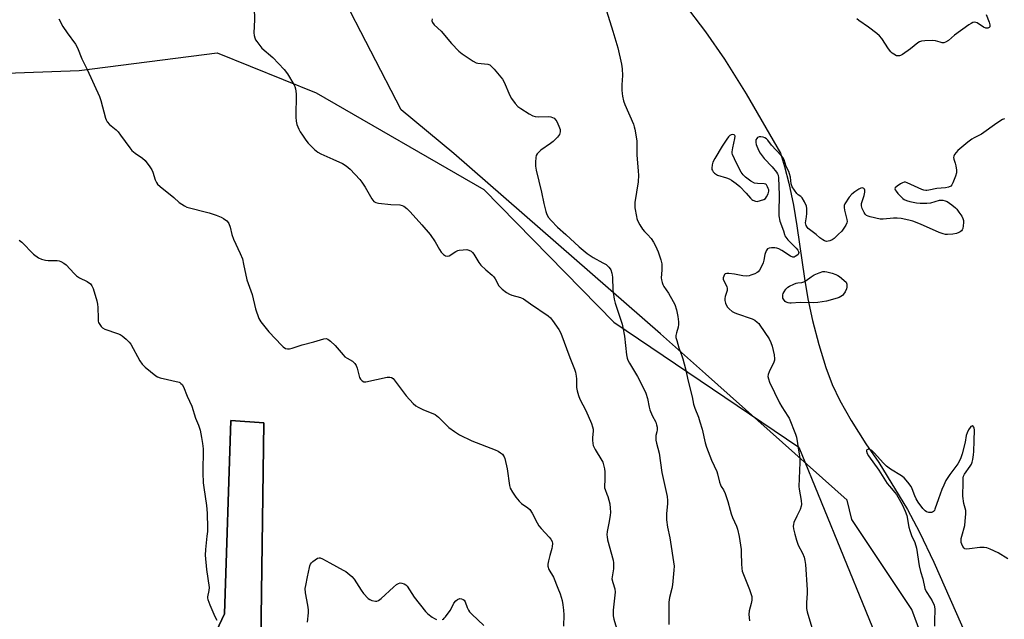
# Model space of a CAD drawing. Units: inches. Extents: x 1267769 to 1273769, y 573449 to 577450.
# Drawn here: x 1271933 to 1272347, y 575838 to 576090 of the extents above; entities that cross this region are included whole.
import ezdxf

# ---------------------------------------------------------------- set-up
doc = ezdxf.new("R2010")
doc.units = ezdxf.units.IN
doc.header["$MEASUREMENT"] = 0
for name, color, linetype in [('HYDRO-Single Line Stream', 4, 'Continuous'), ('NTRL-Farm Land', 3, 'Continuous'), ('NTRL-Trees', 3, 'Continuous'), ('TRANS-Driveway', 251, 'Continuous'), ('Undefined', 1, 'Continuous')]:
    doc.layers.add(name, color=color, linetype=linetype)

msp = doc.modelspace()

# ---------------------------------------------------------------- linework, layer by layer
at = {"layer": 'HYDRO-Single Line Stream'}
msp.add_lwpolyline([(1272212.16, 576097.7), (1272221.48, 576085.29), (1272229.57, 576073.8), (1272238.68, 576059.18), (1272253.15, 576034.31), (1272254.82, 576028.73), (1272256.53, 576021.72), (1272258.5, 576012.41), (1272260, 576003.75), (1272263.12, 575981.49), (1272264.52, 575972.96), (1272266.54, 575963.86), (1272269.24, 575953.74), (1272272.2, 575944.17), (1272274.87, 575936.91), (1272278.04, 575930.28), (1272282.83, 575921.86), (1272289.05, 575912.05), (1272294.44, 575904.21), (1272306.51, 575884.36), (1272311.57, 575874.86), (1272317.65, 575862.24), (1272331.31, 575831.08)], dxfattribs=at)
at = {"layer": 'NTRL-Farm Land'}
msp.add_lwpolyline([(1272034.98, 575549.71), (1272034.24, 575818.57), (1272035.65, 575920.81), (1272021.72, 575921.88), (1272019.07, 575840.54), (1272007.71, 575816.36), (1271650.24, 575815.63), (1271635.47, 575817.1), (1271633.57, 576031.36), (1271644.83, 576041.66), (1271649.9, 576048.05), (1271658.17, 576052.6), (1271673.29, 576055.28), (1271781.44, 576062.58), (1271957.84, 576069.11), (1272016.02, 576076.44), (1272057.64, 576059.71), (1272128.25, 576019.03), (1272182.92, 575963.2), (1272260.77, 575910.57), (1272307.76, 575795.66), (1272340.29, 575695.19), (1272398.03, 575598.73)], dxfattribs=at)
at = {"layer": 'NTRL-Trees'}
msp.add_lwpolyline([(1272350.96, 575748.31), (1272344.37, 575753.44), (1272325.01, 575797.17), (1272308.34, 575842.31), (1272283.12, 575880.23), (1272281.12, 575888.25), (1272221.49, 575941.45), (1272202.56, 575958.34), (1272115.52, 576034.09), (1272093.36, 576052.52), (1272067.87, 576102.01)], dxfattribs=at)
at = {"layer": 'TRANS-Driveway'}
msp.add_lwpolyline([(1271650.24, 575815.63), (1272007.71, 575816.36), (1272019.07, 575840.54), (1272021.72, 575921.88), (1272035.65, 575920.81), (1272034.24, 575818.57), (1272034.98, 575549.71)], dxfattribs=at)
at = {"layer": 'Undefined'}
msp.add_line((1272323.37, 576000, 608), (1272322.55, 576000, 608), dxfattribs=at)
for points, elevation in [([(1272031.54, 576095.55), (1272031.63, 576090.33), (1272031.44, 576084.88), (1272031.56, 576083.79), (1272031.83, 576082.76), (1272032.16, 576082.01), (1272032.62, 576081.26), (1272033.85, 576079.59), (1272034.79, 576078.46), (1272039.37, 576074.51), (1272044.22, 576069.51), (1272045.55, 576067.61), (1272048.29, 576063.17), (1272048.61, 576062.38), (1272048.92, 576061.27), (1272049.27, 576059.27), (1272049.06, 576049.46), (1272049.15, 576047.72), (1272049.52, 576046.34), (1272050.31, 576044.44), (1272050.93, 576043.27), (1272051.86, 576041.85), (1272053.34, 576039.69), (1272054.23, 576038.55), (1272056.97, 576035.83), (1272058.3, 576034.67), (1272059.56, 576033.96), (1272064.7, 576031.82), (1272068.71, 576029.95), (1272070.25, 576028.97), (1272072, 576027.5), (1272075.95, 576023.22), (1272076.81, 576022.14), (1272078.3, 576019.96), (1272081.05, 576015.11), (1272081.5, 576014.45), (1272081.96, 576013.96), (1272082.76, 576013.53), (1272083.8, 576013.28), (1272089.1, 576012.75), (1272092.89, 576012.55), (1272093.87, 576012.3), (1272094.54, 576011.97), (1272095.83, 576010.98), (1272097.23, 576009.6), (1272102.05, 576004.16), (1272105.59, 576000)], 614), ([(1272179.07, 576096.34), (1272182.57, 576085.64), (1272184.66, 576078.56), (1272186.13, 576071.68), (1272186.43, 576069.69), (1272186.55, 576066.93), (1272186.35, 576063.04), (1272186.33, 576060.77), (1272186.38, 576059.36), (1272186.53, 576058.25), (1272187.01, 576056.34), (1272187.53, 576054.72), (1272191.14, 576046.41), (1272191.51, 576045.35), (1272191.74, 576044.34), (1272192.58, 576039.47), (1272192.58, 576033.54), (1272193.22, 576026.67), (1272193.28, 576025.01), (1272193.2, 576022.23), (1272191.81, 576013.51), (1272191.7, 576012.38), (1272191.77, 576011.25), (1272192.42, 576007.58), (1272192.63, 576006.75), (1272192.94, 576005.95), (1272193.92, 576004.13), (1272194.99, 576002.36), (1272195.85, 576001.3), (1272197.1, 576000)], 610), ([(1271949.34, 576090.83), (1271951.03, 576087.51), (1271952.78, 576084.92), (1271956.31, 576080.15), (1271957.21, 576078.65), (1271959, 576074.01), (1271961.23, 576069.47), (1271966.39, 576058.07), (1271966.95, 576056.4), (1271968.93, 576049.05), (1271969.21, 576048.24), (1271969.59, 576047.5), (1271970.69, 576046.29), (1271973.41, 576044.07), (1271974.25, 576043.25), (1271975.33, 576041.85), (1271979.13, 576036.54), (1271980.07, 576035.41), (1271981.42, 576034.32), (1271984.56, 576032.19), (1271985.59, 576031.13), (1271987.58, 576028.5), (1271988.4, 576027.26), (1271988.85, 576026.22), (1271989.85, 576023), (1271990.39, 576021.97), (1271990.89, 576021.27), (1271991.96, 576020.27), (1271997.77, 576015.68), (1272000, 576013.55)], 616), ([(1272106.45, 576090.76), (1272106.34, 576089.99), (1272106.54, 576089.29), (1272107.34, 576088.25), (1272110.28, 576085.62), (1272114.66, 576080.4), (1272117.68, 576077.21), (1272119.02, 576076.09), (1272123.67, 576073.01), (1272124.92, 576072.31), (1272125.71, 576072.07), (1272128.53, 576071.88), (1272129.92, 576071.69), (1272130.69, 576071.43), (1272131.34, 576070.94), (1272132.5, 576069.66), (1272136.02, 576065.38), (1272136.72, 576064.12), (1272139.17, 576058.51), (1272139.83, 576057.22), (1272141.36, 576055.12), (1272142.56, 576053.87), (1272143.76, 576053.02), (1272147.26, 576050.77), (1272148.8, 576049.95), (1272149.85, 576049.68), (1272151.21, 576049.52), (1272155.31, 576049.66), (1272156.45, 576049.56), (1272157.14, 576049.32), (1272157.77, 576048.94), (1272158.5, 576048.22), (1272158.95, 576047.55), (1272159.83, 576045.67), (1272160.29, 576044.29), (1272160.34, 576043.18), (1272160.06, 576042.12), (1272159.25, 576041.01), (1272157.44, 576039.21), (1272156.3, 576038.33), (1272152.25, 576035.53), (1272151.2, 576034.61), (1272150.66, 576034), (1272150.28, 576033.3), (1272150.12, 576032.5), (1272150, 576030.51), (1272150, 576028.79), (1272150.29, 576027.06), (1272152.54, 576017.85), (1272153.43, 576013.16), (1272154.27, 576009.79), (1272154.72, 576008.43), (1272155.4, 576007.23), (1272156.51, 576005.92), (1272159.19, 576003.21), (1272162.66, 576000)], 612), ([(1272339.6, 576092.64), (1272340.87, 576089.4), (1272341.21, 576088.33), (1272341.26, 576087.61), (1272341.2, 576087.4), (1272340.96, 576087.09), (1272340.37, 576086.82), (1272339.93, 576086.8), (1272339.5, 576086.87), (1272338.49, 576087.35), (1272335.81, 576089.08), (1272334.81, 576089.35), (1272334.05, 576089.26), (1272333.3, 576088.89), (1272332.34, 576088.23), (1272326.36, 576083.89), (1272323.8, 576081.71), (1272322.54, 576080.97), (1272321.78, 576080.75), (1272321.07, 576080.75), (1272320.27, 576080.91), (1272318.31, 576081.49), (1272317.14, 576081.63), (1272313.88, 576081.6), (1272312.44, 576081.44), (1272311.66, 576081.12), (1272310.93, 576080.65), (1272307.81, 576078.14), (1272304.38, 576075.77), (1272303.61, 576075.37), (1272303.16, 576075.24), (1272302.48, 576075.19), (1272301.96, 576075.29), (1272300.75, 576075.86), (1272300.12, 576076.36), (1272299.57, 576076.94), (1272298.59, 576078.21), (1272295.67, 576082.54), (1272294.74, 576083.65), (1272293.61, 576084.59), (1272290.06, 576087.28), (1272286.08, 576090.08), (1272285.26, 576090.82)], 610), ([(1272347.39, 576048.78), (1272346.6, 576048.46), (1272344.1, 576046.91), (1272337.65, 576042.26), (1272336.9, 576041.83), (1272334.56, 576040.75), (1272333.56, 576040.17), (1272331.96, 576038.94), (1272327.72, 576035.42), (1272326.98, 576034.57), (1272326.34, 576033.66), (1272325.98, 576032.96), (1272325.87, 576032.48), (1272325.98, 576031.73), (1272326.65, 576030.09), (1272326.94, 576028.94), (1272327.18, 576027.17), (1272327.12, 576026), (1272326.7, 576024.58), (1272325.64, 576021.77), (1272325.26, 576021), (1272324.72, 576020.43), (1272323.79, 576020), (1272322.48, 576019.68), (1272318.83, 576019.42), (1272315.56, 576018.64), (1272314.74, 576018.53), (1272314.22, 576018.54), (1272313.42, 576018.71), (1272312.62, 576019.01), (1272306.46, 576021.78), (1272305.65, 576022.02), (1272305.12, 576022.06), (1272304.37, 576021.81), (1272303.62, 576021.38), (1272302.17, 576020.38), (1272301.4, 576019.68), (1272301.23, 576019.3), (1272301.31, 576018.89), (1272301.72, 576018.24), (1272302.47, 576017.35), (1272304.51, 576015.19), (1272305.16, 576014.74), (1272306.09, 576014.32), (1272307.5, 576013.95), (1272310.38, 576013.4), (1272311.81, 576013.28), (1272314.67, 576013.21), (1272316.36, 576013.37), (1272320.01, 576014.45), (1272320.58, 576014.53), (1272321.39, 576014.48), (1272322.45, 576014.23), (1272323.22, 576013.88), (1272325.16, 576012.58), (1272326.77, 576011.34), (1272327.36, 576010.7), (1272328.22, 576009.51), (1272329.35, 576007.79), (1272329.89, 576006.77), (1272330.08, 576005.95), (1272330.11, 576005.1), (1272330.04, 576003.67), (1272329.84, 576002.56), (1272329.62, 576002.08), (1272329.31, 576001.66), (1272328.7, 576001.14), (1272328.22, 576000.9), (1272327.16, 576000.55), (1272325.68, 576000.21), (1272323.37, 576000)], 608), ([(1272268.04, 576000), (1272264.79, 576002.63), (1272264.27, 576003.2), (1272263.88, 576003.91), (1272263.72, 576004.41), (1272263.67, 576004.94), (1272264.05, 576007.47), (1272264.15, 576008.91), (1272264.17, 576010.93), (1272263.99, 576012.04), (1272263.19, 576013.83), (1272262.19, 576015.5), (1272261.63, 576016.06), (1272260.54, 576016.78), (1272259.94, 576017.32), (1272258.93, 576018.65), (1272258.06, 576020.09), (1272257.64, 576021.37), (1272257.25, 576024.18), (1272256.92, 576025.54), (1272256.53, 576026.59), (1272255.47, 576028.7), (1272254.58, 576031.47), (1272254.23, 576032.25), (1272253.38, 576033.36), (1272249.3, 576037.7), (1272247.8, 576039.69), (1272247.24, 576040.31), (1272246.55, 576040.77), (1272245.72, 576041.04), (1272244.86, 576041.16), (1272244.07, 576041.09), (1272243.45, 576040.81), (1272243.11, 576040.49), (1272242.77, 576039.82), (1272242.67, 576039.32), (1272242.69, 576038.78), (1272242.88, 576037.95), (1272243.76, 576035.5), (1272244.49, 576034.29), (1272246.24, 576032.05), (1272249.54, 576028.48), (1272251.4, 576026.27), (1272251.89, 576025.55), (1272252.12, 576025), (1272252.27, 576023.87), (1272252.56, 576016.76), (1272252.38, 576009.34), (1272252.43, 576007.86), (1272252.86, 576005.6), (1272254.34, 576001.67), (1272254.79, 576000)], 608), ([(1272322.55, 576000), (1272321.5, 576000.29), (1272319.83, 576000.92), (1272312.02, 576004.39), (1272308.76, 576005.63), (1272307.09, 576006.13), (1272303.94, 576006.8), (1272302.26, 576006.98), (1272300.59, 576006.94), (1272296.25, 576006.5), (1272295.1, 576006.52), (1272290.85, 576007.49), (1272290.02, 576007.73), (1272289.27, 576008.06), (1272288.69, 576008.61), (1272288.24, 576009.34), (1272287.5, 576010.95), (1272287.16, 576012.05), (1272287.14, 576012.6), (1272287.22, 576013.15), (1272288.31, 576016.5), (1272288.57, 576017.91), (1272288.54, 576018.71), (1272288.42, 576019.16), (1272288.16, 576019.47), (1272287.59, 576019.67), (1272286.87, 576019.53), (1272286.1, 576019.12), (1272284.33, 576017.94), (1272283.13, 576017.03), (1272281.97, 576015.7), (1272280.14, 576013.01), (1272279.85, 576012.23), (1272279.84, 576011.41), (1272280.05, 576010.28), (1272281.06, 576006.31), (1272281.14, 576005.48), (1272281.07, 576004.95), (1272280.61, 576003.94), (1272279.5, 576002.24), (1272278.85, 576001.49), (1272277.31, 576000)], 608), ([(1272000, 576013.55), (1272002.18, 576012.1), (1272003.25, 576011.57), (1272012.57, 576009.16), (1272015.57, 576008.15), (1272017.67, 576007.3), (1272018.68, 576006.81), (1272020.04, 576005.79), (1272020.6, 576005.17), (1272020.86, 576004.72), (1272021.39, 576003.19), (1272022.11, 576000)], 616), ([(1272022.11, 576000), (1272022.82, 575998.03), (1272025.59, 575992.1), (1272026.56, 575989.76), (1272027.11, 575987.51), (1272028.41, 575980.96), (1272030.64, 575974.85), (1272032.07, 575968.84), (1272033.45, 575964.79), (1272033.85, 575964.03), (1272034.36, 575963.31), (1272037.75, 575959.17), (1272043.11, 575953.32), (1272043.77, 575952.75), (1272044.75, 575952.17), (1272045.54, 575951.91), (1272046.37, 575951.91), (1272047.5, 575952.21), (1272051.77, 575953.67), (1272056.66, 575954.87), (1272060.79, 575956.19), (1272061.81, 575956.26), (1272062.52, 575956.05), (1272063.66, 575955.22), (1272065.59, 575953.43), (1272068.95, 575949.45), (1272069.74, 575948.62), (1272070.66, 575947.97), (1272072.92, 575946.73), (1272073.38, 575946.4), (1272073.92, 575945.85), (1272074.5, 575944.95), (1272074.93, 575943.88), (1272075.88, 575939.95), (1272076.29, 575939.21), (1272077.05, 575938.43), (1272077.76, 575938.13), (1272078.56, 575938.14), (1272087.49, 575939.99), (1272088.63, 575940.07), (1272089.36, 575939.88), (1272089.99, 575939.46), (1272090.5, 575938.9), (1272094.64, 575933.36), (1272095.57, 575932.22), (1272098.49, 575928.91), (1272099.57, 575927.97), (1272100.55, 575927.42), (1272102.87, 575926.33), (1272106.67, 575924.79), (1272107.73, 575924.27), (1272109.1, 575923.15), (1272113.43, 575918.92), (1272115.79, 575917.2), (1272118, 575915.78), (1272123.2, 575913.31), (1272132.94, 575909.51), (1272134.23, 575908.88), (1272135.2, 575908.28), (1272136, 575907.59), (1272136.52, 575907), (1272136.8, 575906.56), (1272137.11, 575905.77), (1272137.96, 575901.44), (1272138.95, 575894.49), (1272139.3, 575893.41), (1272140.21, 575891.66), (1272141.61, 575889.55), (1272143.05, 575887.86), (1272144.09, 575886.95), (1272146.79, 575885.11), (1272147.62, 575884.34), (1272148.62, 575882.78), (1272150.59, 575878.8), (1272151.32, 575877.53), (1272152.27, 575876.41), (1272155.75, 575872.76), (1272156.4, 575871.84), (1272156.9, 575870.88), (1272157.09, 575870.12), (1272157.04, 575868.8), (1272156.88, 575867.99), (1272155.99, 575865.02), (1272155.43, 575862.76), (1272155.19, 575861.34), (1272155.21, 575860.5), (1272155.57, 575859.16), (1272157.47, 575855.88), (1272159.42, 575851.34), (1272160.34, 575848.94), (1272161.13, 575846.06), (1272161.5, 575844.32), (1272161.73, 575842.02), (1272161.82, 575840.04), (1272161.76, 575835.29)], 616), ([(1272105.59, 576000), (1272107.67, 575996.99), (1272109.52, 575993.75), (1272110.28, 575992.58), (1272111.16, 575991.58), (1272112.06, 575991.04), (1272112.81, 575990.88), (1272113.55, 575991.06), (1272116.44, 575992.95), (1272117.21, 575993.31), (1272117.77, 575993.46), (1272119.54, 575993.67), (1272121.01, 575993.69), (1272121.86, 575993.52), (1272122.9, 575993.02), (1272123.5, 575992.49), (1272124.02, 575991.81), (1272126.12, 575988.28), (1272126.98, 575987.14), (1272128.98, 575985.2), (1272131.69, 575982.99), (1272132.43, 575982.24), (1272133.01, 575981.36), (1272134.52, 575978.52), (1272135.04, 575977.84), (1272135.88, 575977.06), (1272137.71, 575975.63), (1272138.94, 575974.9), (1272140.03, 575974.52), (1272143.65, 575973.5), (1272144.95, 575972.94), (1272147.83, 575970.86), (1272155.24, 575965.82), (1272156.25, 575964.97), (1272157.15, 575963.9), (1272159.8, 575960.09), (1272160.68, 575958.59), (1272164.42, 575948.33), (1272166.31, 575943.45), (1272166.73, 575942.1), (1272167.09, 575940.47), (1272167.18, 575939.35), (1272167.21, 575935.63), (1272167.48, 575934.25), (1272168, 575932.33), (1272168.65, 575930.74), (1272171.12, 575926.08), (1272173.5, 575920.59), (1272174, 575919.19), (1272174.2, 575918.12), (1272174.25, 575917.3), (1272174, 575914.64), (1272173.98, 575913.51), (1272174.09, 575912.1), (1272174.28, 575911.29), (1272175.09, 575909.55), (1272177.89, 575905.02), (1272178.27, 575904.22), (1272178.61, 575903.17), (1272178.95, 575901.54), (1272179.07, 575900.22), (1272179.11, 575896.92), (1272178.96, 575894.2), (1272179, 575893.52), (1272179.21, 575892.76), (1272180.04, 575890.88), (1272180.42, 575889.79), (1272181.2, 575886.7), (1272181.45, 575884.98), (1272181.47, 575883.24), (1272181.36, 575881.8), (1272180.84, 575878.67), (1272180.12, 575875.06), (1272179.98, 575873.68), (1272180.07, 575872.81), (1272180.32, 575871.64), (1272182.63, 575863.04), (1272182.84, 575861.96), (1272182.85, 575860.82), (1272182.74, 575859.38), (1272182.17, 575856.06), (1272182.13, 575855.24), (1272182.44, 575853.61), (1272183.31, 575850.97), (1272183.45, 575849.61), (1272182.66, 575841.96), (1272182.58, 575840.51), (1272182.65, 575839.65), (1272182.98, 575838.27), (1272184.12, 575834.43)], 614), ([(1272162.66, 576000), (1272168.28, 575994.9), (1272171.76, 575992.11), (1272174.17, 575990.36), (1272178.31, 575988.18), (1272179.65, 575987.37), (1272180.88, 575986.31), (1272181.41, 575985.65), (1272181.67, 575985.17), (1272182.09, 575983.85), (1272182.41, 575982.18), (1272182.56, 575976.59), (1272183.03, 575972.85), (1272183.49, 575971.16), (1272186.4, 575962.37), (1272186.78, 575961), (1272187.35, 575957.31), (1272188.3, 575949.45), (1272188.58, 575948.02), (1272188.89, 575947.24), (1272189.53, 575945.97), (1272192.89, 575940.37), (1272195.73, 575934.92), (1272196.35, 575933.32), (1272197.05, 575931.13), (1272197.78, 575927.47), (1272198.08, 575926.35), (1272199.13, 575923.89), (1272200.57, 575921.08), (1272200.93, 575920.05), (1272201.11, 575918.97), (1272201.18, 575917.89), (1272201.08, 575917.1), (1272200.61, 575915.45), (1272200.57, 575914.66), (1272200.66, 575913.57), (1272200.92, 575912.21), (1272202.06, 575908.08), (1272203.11, 575899.87), (1272205.32, 575889.78), (1272205.46, 575888.15), (1272205.49, 575886.78), (1272205.08, 575882.63), (1272205.06, 575879.97), (1272205.57, 575876.9), (1272206.53, 575872.41), (1272208.28, 575860.57), (1272208.22, 575858.81), (1272207.6, 575852.62), (1272207.32, 575851.16), (1272206.39, 575847.39), (1272206.13, 575845.43), (1272206.07, 575843.75), (1272206.12, 575835.99)], 612), ([(1272197.1, 576000), (1272198.59, 575998.33), (1272199.66, 575996.85), (1272200.47, 575995.35), (1272201.64, 575992.76), (1272202.75, 575989.38), (1272203.14, 575987.66), (1272203.2, 575985.03), (1272202.86, 575981.84), (1272202.94, 575980.97), (1272203.24, 575979.83), (1272203.54, 575978.99), (1272203.93, 575978.21), (1272205.96, 575975.39), (1272207.95, 575971.86), (1272208.57, 575970.55), (1272209.29, 575968.39), (1272209.92, 575965.57), (1272210.18, 575963.29), (1272210.15, 575962.15), (1272210.01, 575961.03), (1272209.27, 575958.7), (1272209.05, 575957.62), (1272209.08, 575956.79), (1272209.39, 575955.41), (1272210.28, 575952.38), (1272211.57, 575949.08), (1272212.01, 575947.7), (1272213.05, 575943.56), (1272214.2, 575938.32), (1272215.86, 575931.82), (1272216.51, 575928.72), (1272217.05, 575927.03), (1272218.55, 575923.27), (1272219.19, 575921.28), (1272220.09, 575918.13), (1272221.44, 575912.35), (1272221.91, 575910.63), (1272224.06, 575905.12), (1272226.25, 575900.35), (1272226.59, 575899.31), (1272227.4, 575895.86), (1272227.76, 575894.76), (1272228.14, 575894.05), (1272229.12, 575892.64), (1272229.82, 575891.05), (1272230.97, 575887.73), (1272231.86, 575884.13), (1272232.35, 575882.57), (1272232.93, 575881.03), (1272234.54, 575877.39), (1272235.01, 575876.05), (1272235.75, 575873.03), (1272236.47, 575867.58), (1272236.58, 575866.15), (1272236.66, 575861.55), (1272236.8, 575859.53), (1272236.97, 575858.41), (1272237.44, 575857), (1272240.03, 575850.67), (1272241, 575847.76), (1272241.08, 575846.96), (1272241, 575846.17), (1272240.73, 575844.86), (1272239.86, 575841.69), (1272239.78, 575840.23), (1272240.06, 575837.55)], 610), ([(1272254.79, 576000), (1272254.97, 575999.45), (1272255.27, 575998.89), (1272256.11, 575997.75), (1272259.63, 575994.28), (1272260.36, 575993.43), (1272260.64, 575992.96), (1272260.79, 575992.5), (1272260.73, 575992.08), (1272260.47, 575991.7), (1272259.9, 575991.17), (1272259.24, 575990.74), (1272258.78, 575990.56), (1272258.31, 575990.54), (1272257.34, 575990.95), (1272253.66, 575993.38), (1272252.37, 575994.08), (1272251.56, 575994.31), (1272250.73, 575994.41), (1272249.33, 575994.46), (1272248.27, 575994.36), (1272247.65, 575994.04), (1272247.09, 575993.2), (1272246.53, 575991.66), (1272246.13, 575989.3), (1272245.77, 575988.18), (1272244.92, 575986.31), (1272244.23, 575985.03), (1272243.71, 575984.37), (1272243.28, 575984.05), (1272242.27, 575983.53), (1272240.65, 575982.91), (1272239.83, 575982.69), (1272238.95, 575982.6), (1272237.19, 575982.69), (1272233.73, 575983.36), (1272231.39, 575983.69), (1272230.56, 575983.72), (1272229.86, 575983.55), (1272229.54, 575983.24), (1272229.2, 575982.58), (1272229, 575981.82), (1272228.99, 575981.3), (1272229.31, 575980.32), (1272230.54, 575978.13), (1272230.7, 575977.35), (1272230.57, 575976.53), (1272229.77, 575973.96), (1272229.62, 575973.11), (1272229.59, 575972.27), (1272229.87, 575971.17), (1272230.7, 575969.62), (1272231.45, 575968.77), (1272232.79, 575967.72), (1272233.53, 575967.31), (1272234.57, 575966.88), (1272241.2, 575964.59), (1272242.21, 575964.06), (1272243.31, 575963.22), (1272243.91, 575962.64), (1272244.44, 575961.98), (1272248.32, 575956.2), (1272249, 575954.69), (1272249.51, 575953.08), (1272250.39, 575949.43), (1272250.62, 575947.76), (1272250.56, 575947.21), (1272250.3, 575946.41), (1272248.33, 575942.22), (1272247.93, 575941.17), (1272247.81, 575940.36), (1272248, 575939.28), (1272248.51, 575937.92), (1272252.63, 575929.26), (1272253.67, 575927.5), (1272256.16, 575923.68), (1272256.68, 575922.74), (1272259.37, 575916.11), (1272259.77, 575914.74), (1272260.96, 575907.69), (1272261.18, 575905.92), (1272261.18, 575904.18), (1272260.82, 575894.06), (1272260.94, 575892.94), (1272261.79, 575888.21), (1272261.93, 575886.54), (1272261.79, 575885.72), (1272261.3, 575884.39), (1272260.02, 575881.5), (1272258.73, 575878.84), (1272258.51, 575878.06), (1272258.47, 575877.34), (1272258.6, 575876.22), (1272259.05, 575873.97), (1272259.76, 575871.5), (1272260.59, 575869.38), (1272262.38, 575866.01), (1272262.98, 575864.37), (1272263.37, 575862.97), (1272263.58, 575861.21), (1272264.34, 575850.64), (1272264.33, 575849.18), (1272263.97, 575845.12), (1272264.01, 575842.78), (1272264.3, 575841.39), (1272266.64, 575833.3)], 608), ([(1272277.31, 576000), (1272275.7, 575998.41), (1272274.89, 575997.81), (1272273.82, 575997.39), (1272272.44, 575997.17), (1272271.61, 575997.36), (1272270.86, 575997.78), (1272269.61, 575998.68), (1272268.04, 576000)], 608), ([(1271932.58, 575997.62), (1271933.73, 575996.77), (1271938.68, 575991.85), (1271940.71, 575990.29), (1271941.98, 575989.68), (1271943.64, 575989.3), (1271944.78, 575989.19), (1271948.54, 575989.16), (1271949.38, 575989.03), (1271950.18, 575988.71), (1271951.46, 575987.98), (1271952.38, 575987.28), (1271955.71, 575983.64), (1271956.75, 575982.65), (1271958.01, 575981.87), (1271961.2, 575980.22), (1271962.57, 575979.27), (1271963.25, 575978.47), (1271963.81, 575977.28), (1271965.27, 575972.19), (1271965.57, 575970.75), (1271965.74, 575969.29), (1271965.81, 575964.81), (1271965.9, 575963.64), (1271966.03, 575963.08), (1271966.26, 575962.57), (1271967.1, 575961.39), (1271967.73, 575960.8), (1271968.69, 575960.29), (1271974.02, 575958.43), (1271975.06, 575958), (1271976.02, 575957.38), (1271977.59, 575956.02), (1271978.87, 575954.8), (1271979.59, 575953.89), (1271983.47, 575946.97), (1271984.43, 575945.5), (1271985.67, 575944.31), (1271990.14, 575940.6), (1271990.86, 575940.15), (1271991.97, 575939.77), (1272000, 575937.95)], 618), ([(1272000, 575937.95), (1272000.3, 575937.82), (1272000.73, 575937.44), (1272001.19, 575936.89), (1272001.75, 575935.99), (1272003.39, 575932.06), (1272005.33, 575927.83), (1272006.81, 575922.78), (1272008.03, 575919.82), (1272008.75, 575917.73), (1272009.4, 575914.69), (1272009.81, 575912.17), (1272010.01, 575909.88), (1272009.97, 575899.77), (1272010.13, 575895.6), (1272010.34, 575893.56), (1272011.48, 575886.07), (1272011.68, 575882.83), (1272011.85, 575876.58), (1272011.82, 575875.13), (1272011.67, 575873.09), (1272010.98, 575867.56), (1272010.89, 575865.17), (1272011.41, 575859.08), (1272012.55, 575851.61), (1272012.49, 575850.31), (1272011.95, 575847.59), (1272011.94, 575847.06), (1272012.04, 575846.5), (1272012.87, 575844.3), (1272015.03, 575839.41), (1272015.88, 575837.87)], 618), ([(1272348.79, 575863.62), (1272344.71, 575866.13), (1272341.3, 575867.72), (1272339.95, 575868.2), (1272338.81, 575868.35), (1272337.06, 575868.36), (1272332.59, 575867.78), (1272331.44, 575867.7), (1272330.69, 575867.86), (1272330.33, 575868.14), (1272329.89, 575868.76), (1272329.42, 575869.73), (1272329.18, 575870.5), (1272329.12, 575871.36), (1272329.18, 575872.24), (1272329.35, 575873.11), (1272330.63, 575877.71), (1272330.85, 575879.42), (1272331.1, 575882.59), (1272331.03, 575884.01), (1272330.28, 575886.84), (1272329.79, 575889.99), (1272329.77, 575890.97), (1272329.98, 575894.83), (1272330.01, 575897.66), (1272330.15, 575898.46), (1272330.49, 575899.2), (1272332.94, 575902.61), (1272333.49, 575903.5), (1272333.78, 575904.26), (1272334.03, 575905.36), (1272334.33, 575907.34), (1272334.44, 575908.8), (1272334.61, 575913.23), (1272334.68, 575917.83), (1272334.65, 575918.59), (1272334.53, 575919.03), (1272334.11, 575919.5), (1272333.93, 575919.56), (1272333.58, 575919.48), (1272333.22, 575919.25), (1272332.87, 575918.89), (1272332.25, 575917.94), (1272331.61, 575916.63), (1272331.28, 575915.44), (1272330.76, 575912.68), (1272329.52, 575907.85), (1272329.02, 575906.17), (1272328.56, 575905.09), (1272327.69, 575903.57), (1272324.33, 575899.08), (1272322.74, 575896.51), (1272321.77, 575894.54), (1272321.01, 575892.72), (1272319.54, 575888.79), (1272318.11, 575884.52), (1272317.84, 575884.02), (1272317.49, 575883.59), (1272317.07, 575883.26), (1272316.6, 575883.08), (1272315.59, 575883.08), (1272314.59, 575883.34), (1272313.93, 575883.77), (1272313.01, 575884.79), (1272311.04, 575887.44), (1272310.17, 575888.86), (1272309.58, 575890.1), (1272308.53, 575893), (1272308.04, 575894.01), (1272306.63, 575895.92), (1272305.08, 575897.72), (1272303.97, 575898.57), (1272299.35, 575901.41), (1272297.71, 575902.56), (1272296.26, 575903.95), (1272292.61, 575908.14), (1272291.56, 575909.14), (1272290.65, 575909.61), (1272290, 575909.72), (1272289.79, 575909.67), (1272289.45, 575909.43), (1272289.34, 575909.26), (1272289.29, 575908.87), (1272289.54, 575907.93), (1272290.09, 575906.93), (1272294.42, 575900.91), (1272298.05, 575895.35), (1272298.99, 575894.14), (1272301.21, 575891.54), (1272301.89, 575890.62), (1272304.23, 575886.47), (1272305.61, 575883.65), (1272306.22, 575881.86), (1272307.12, 575876.99), (1272307.48, 575875.6), (1272308.23, 575873.47), (1272309.63, 575870.42), (1272310.37, 575868.07), (1272311.51, 575860.68), (1272312.04, 575858.35), (1272312.99, 575855.23), (1272313.82, 575851.19), (1272314.42, 575849.94), (1272316.29, 575847.1), (1272316.96, 575845.9), (1272317.71, 575844.15), (1272318.03, 575842.63), (1272318.06, 575841.55), (1272317.85, 575838.19), (1272317.86, 575835.29)], 606), ([(1272054.05, 575837.01), (1272054.4, 575840.86), (1272054.44, 575842.15), (1272054.19, 575844.1), (1272053.19, 575849.38), (1272053.06, 575851.07), (1272053.23, 575852.44), (1272054.05, 575856), (1272054.78, 575859.95), (1272054.96, 575860.62), (1272055.27, 575861.33), (1272055.72, 575861.96), (1272056.28, 575862.51), (1272057.22, 575863.25), (1272058.2, 575863.87), (1272058.83, 575864.08), (1272059.28, 575864.07), (1272060.27, 575863.67), (1272063.32, 575861.94), (1272069.05, 575858.89), (1272070.06, 575858.3), (1272071.01, 575857.6), (1272072.58, 575856.21), (1272073.58, 575855.12), (1272076.56, 575850.4), (1272077.61, 575849.02), (1272079.57, 575846.94), (1272080.24, 575846.45), (1272081, 575846.12), (1272082.63, 575845.8), (1272083.17, 575845.83), (1272083.92, 575846.08), (1272085.05, 575846.94), (1272090.13, 575851.75), (1272091.41, 575852.81), (1272092.33, 575853.29), (1272093.05, 575853.48), (1272093.72, 575853.45), (1272094.69, 575853.1), (1272095.35, 575852.69), (1272095.93, 575852.1), (1272098.89, 575847.45), (1272103.65, 575841.5), (1272104.68, 575840.5), (1272106.48, 575839.09), (1272107.47, 575838.47), (1272108.27, 575838.15)], 618), ([(1272110.7, 575838.03), (1272111.16, 575838.25), (1272111.56, 575838.6), (1272112.11, 575839.25), (1272114, 575841.9), (1272114.76, 575843.15), (1272115.59, 575844.92), (1272116.37, 575845.94), (1272117.18, 575846.58), (1272118.12, 575846.92), (1272118.83, 575846.86), (1272119.49, 575846.56), (1272119.86, 575846.25), (1272120.28, 575845.57), (1272121.17, 575843.16), (1272121.69, 575842.09), (1272122.19, 575841.37), (1272123.21, 575840.3), (1272128.19, 575835.57)], 618)]:
    msp.add_lwpolyline(points, dxfattribs=dict(at, elevation=elevation))
at = {"layer": 'Undefined', "elevation": 608}
for points in [[(1272232.95, 576042.16), (1272232.32, 576042.02), (1272231.74, 576041.67), (1272231.16, 576041.09), (1272230.45, 576040.17), (1272228.48, 576037.27), (1272225.49, 576032.05), (1272224.67, 576030.45), (1272224.35, 576029.35), (1272224.2, 576027.95), (1272224.24, 576027.42), (1272224.42, 576026.93), (1272224.75, 576026.48), (1272225.36, 576025.87), (1272226.56, 576025.03), (1272230.39, 576023.85), (1272231.47, 576023.45), (1272232.49, 576022.9), (1272234.39, 576021.58), (1272235.93, 576020.22), (1272238.6, 576017.43), (1272240.45, 576015.34), (1272241.03, 576014.79), (1272241.5, 576014.46), (1272242.52, 576014.03), (1272243.33, 576013.99), (1272244.72, 576014.31), (1272246.08, 576014.8), (1272246.77, 576015.23), (1272247.26, 576015.88), (1272247.84, 576017.17), (1272248.14, 576018.25), (1272248.14, 576018.8), (1272247.96, 576019.45), (1272247.67, 576020.13), (1272247.17, 576020.95), (1272246.87, 576021.27), (1272246.21, 576021.43), (1272243.45, 576021.47), (1272242.15, 576021.72), (1272240.65, 576022.53), (1272238.29, 576024.18), (1272237.33, 576025.15), (1272236.52, 576026.35), (1272235.22, 576028.69), (1272233.69, 576031.84), (1272232.88, 576033.69), (1272232.74, 576034.24), (1272232.7, 576034.88), (1272232.96, 576036.55), (1272233.86, 576040.45), (1272233.94, 576041.42), (1272233.82, 576041.77), (1272233.57, 576042.01)], [(1272267, 575971.35), (1272261.43, 575971.41), (1272257.6, 575971.14), (1272257.02, 575971.17), (1272256.25, 575971.33), (1272255.53, 575971.63), (1272255.11, 575971.91), (1272254.59, 575972.44), (1272254.32, 575972.84), (1272254.13, 575973.32), (1272254.05, 575973.88), (1272254.08, 575974.73), (1272254.21, 575975.28), (1272254.56, 575976), (1272255.38, 575977.11), (1272256.15, 575977.88), (1272256.85, 575978.34), (1272258.64, 575979.2), (1272259.7, 575979.58), (1272260.33, 575979.7), (1272262.08, 575979.86), (1272262.89, 575980.09), (1272263.87, 575980.67), (1272265.97, 575982.27), (1272267.2, 575983.07), (1272269.34, 575984), (1272270.97, 575984.51), (1272271.8, 575984.52), (1272272.62, 575984.37), (1272274.82, 575983.78), (1272276.44, 575983.24), (1272277.18, 575982.85), (1272277.87, 575982.36), (1272280.79, 575980), (1272280.98, 575979.23), (1272281.04, 575978.55), (1272281.01, 575977.85), (1272280.86, 575977.22), (1272280.25, 575975.97), (1272279.66, 575975.02), (1272279.13, 575974.43), (1272278.52, 575973.98), (1272277.81, 575973.62), (1272276.99, 575973.32), (1272272.49, 575972.02), (1272268.73, 575971.44)]]:
    msp.add_lwpolyline(points, close=True, dxfattribs=at)

doc.saveas('drawing.dxf')
